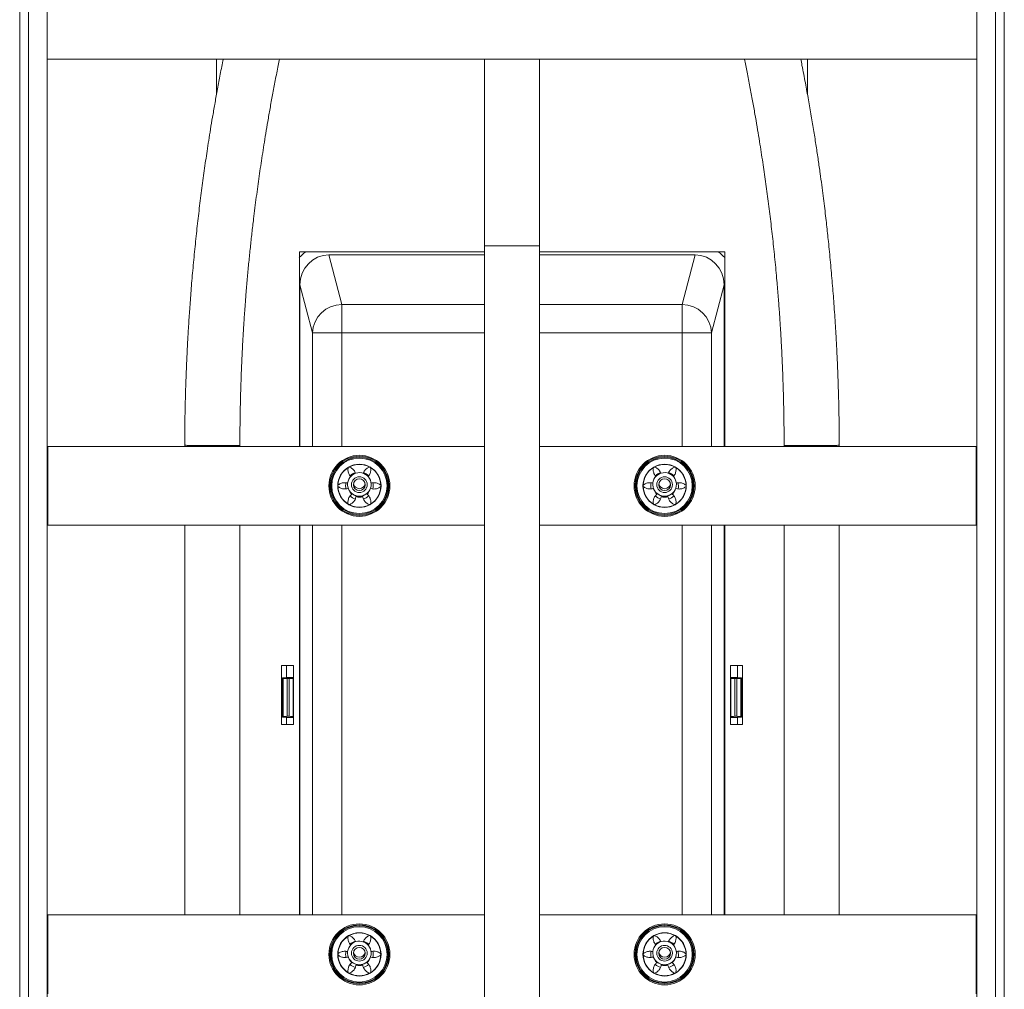
# Model space of a CAD drawing. Units: millimetres. Extents: x -536 to 753, y -925 to 1142.
# Drawn here: x 502 to 752, y -125 to 122 of the extents above; entities that cross this region are included whole.
import ezdxf

# ---------------------------------------------------------------- set-up
doc = ezdxf.new("R2010")
doc.units = ezdxf.units.MM

msp = doc.modelspace()

# ---------------------------------------------------------------- linework, layer by layer
at = {"color": 7, "linetype": 'Continuous', "lineweight": 18}
for p, q in [((504.25, 668.68), (504.25, -508.32)), ((509.05, 668.68), (509.05, -508.32)), ((745.05, 668.68), (745.05, -508.32)), ((749.85, -508.32), (749.85, 668.68)), ((502.05, -504.82), (502.05, 665.18)), ((752.05, 665.18), (752.05, -504.82)), ((509.05, 111.68), (745.05, 111.68)), ((620.05, 111.68), (620.05, 64.21)), ((634.05, 64.21), (634.05, 111.68)), ((620.05, 62.68), (573.05, 62.68)), ((573.05, 62.68), (573.05, 13.28)), ((620.05, 64.21), (620.05, -287.82)), ((634.05, -287.82), (634.05, 64.21)), ((681.05, 62.68), (634.05, 62.68)), ((681.05, 13.28), (681.05, 62.68)), ((580.57, 61.93), (583.86, 49.35)), ((580.57, 61.93), (620.05, 61.93)), ((634.05, 61.93), (673.52, 61.93)), ((670.23, 49.35), (673.52, 61.93)), ((576.37, 42.11), (573.19, 54.31)), ((573.19, 13.28), (573.19, 54.31)), ((680.9, 54.31), (677.72, 42.11)), ((680.9, 54.31), (680.9, 13.28)), ((583.86, 42.11), (583.86, 49.35)), ((670.23, 42.11), (670.23, 49.35)), ((576.37, 42.11), (583.86, 42.11)), ((670.23, 42.11), (677.72, 42.11)), ((509.2, 13.28), (509.05, 13.28)), ((509.2, -6.72), (509.2, 13.28)), ((620.05, 13.28), (509.2, 13.28)), ((557.95, 13.54), (557.95, 13.28)), ((744.9, 13.28), (634.05, 13.28)), ((744.9, -6.72), (744.9, 13.28)), ((745.05, 13.28), (744.9, 13.28)), ((585.45, 7.91), (585.45, 7.9)), ((585.71, 8.05), (585.71, 8.06)), ((590.88, 8.06), (590.88, 8.05)), ((591.14, 7.9), (591.14, 7.91)), ((662.95, 7.91), (662.95, 7.9)), ((663.21, 8.05), (663.21, 8.06)), ((668.38, 8.06), (668.38, 8.05)), ((668.64, 7.9), (668.64, 7.91)), ((582.87, 3.43), (582.86, 3.43)), ((582.86, 3.13), (582.87, 3.12)), ((585.3, 3.96), (585.3, 3.64)), ((591.3, 3.64), (591.3, 3.97)), ((593.73, 3.43), (593.72, 3.43)), ((593.72, 3.12), (593.73, 3.13)), ((660.37, 3.43), (660.36, 3.43)), ((660.36, 3.13), (660.37, 3.12)), ((662.8, 3.96), (662.8, 3.64)), ((668.8, 3.64), (668.8, 3.97)), ((671.23, 3.43), (671.22, 3.43)), ((671.22, 3.12), (671.23, 3.13)), ((586.41, 1.21), (586.35, 1.17)), ((587.44, 0.54), (587.45, 0.61)), ((589.14, 0.61), (589.15, 0.54)), ((590.24, 1.17), (590.18, 1.21)), ((663.91, 1.21), (663.85, 1.17)), ((664.94, 0.54), (664.95, 0.61)), ((666.64, 0.61), (666.65, 0.54)), ((667.74, 1.17), (667.68, 1.21)), ((585.45, -1.35), (585.45, -1.35)), ((585.71, -1.5), (585.71, -1.5)), ((590.88, -1.5), (590.88, -1.5)), ((591.14, -1.35), (591.14, -1.35)), ((662.95, -1.35), (662.95, -1.35)), ((663.21, -1.5), (663.21, -1.5)), ((668.38, -1.5), (668.38, -1.5)), ((668.64, -1.35), (668.64, -1.35)), ((509.2, -6.72), (509.05, -6.72)), ((620.05, -6.72), (509.2, -6.72)), ((543.95, -6.72), (543.95, -105.72)), ((557.95, -105.72), (557.95, -6.72)), ((573.05, -6.72), (573.05, -105.72)), ((573.19, -105.72), (573.19, -6.72)), ((744.9, -6.72), (634.05, -6.72)), ((680.9, -6.72), (680.9, -105.72)), ((681.05, -105.72), (681.05, -6.72)), ((696.15, -6.72), (696.15, -105.72)), ((710.15, -105.72), (710.15, -6.72)), ((745.05, -6.72), (744.9, -6.72)), ((568.55, -42.32), (571.55, -42.32)), ((568.55, -57.32), (568.55, -42.32)), ((569.79, -42.32), (569.79, -45.47)), ((571.55, -42.32), (571.55, -57.32)), ((685.55, -42.32), (682.55, -42.32)), ((682.55, -42.32), (682.55, -57.32)), ((684.3, -42.32), (684.3, -45.47)), ((685.55, -57.32), (685.55, -42.32)), ((568.94, -45.61), (568.79, -45.47)), ((569.79, -45.47), (568.79, -45.47)), ((568.79, -55.47), (568.79, -45.47)), ((568.94, -45.61), (568.94, -55.32)), ((569.79, -45.36), (571.55, -45.36)), ((570.45, -45.68), (569.94, -45.68)), ((569.94, -45.68), (569.94, -55.26)), ((570.45, -45.68), (570.45, -55.26)), ((571.55, -45.52), (571.45, -45.61)), ((571.45, -45.61), (571.45, -55.32)), ((684.3, -45.36), (682.55, -45.36)), ((682.55, -45.52), (682.64, -45.61)), ((682.64, -45.61), (682.64, -55.32)), ((683.64, -45.68), (684.15, -45.68)), ((683.64, -45.68), (683.64, -55.26)), ((684.15, -45.68), (684.15, -55.26)), ((685.3, -45.47), (684.3, -45.47)), ((685.15, -45.61), (685.3, -45.47)), ((685.15, -45.61), (685.15, -55.32)), ((685.3, -55.47), (685.3, -45.47)), ((571.55, -57.32), (568.55, -57.32)), ((568.94, -55.32), (568.79, -55.47)), ((569.79, -55.47), (568.79, -55.47)), ((569.79, -55.47), (569.79, -57.32)), ((569.79, -55.57), (571.55, -55.57)), ((570.45, -55.26), (569.94, -55.26)), ((571.55, -55.42), (571.45, -55.32)), ((682.55, -55.42), (682.64, -55.32)), ((684.3, -55.57), (682.55, -55.57)), ((682.55, -57.32), (685.55, -57.32)), ((683.64, -55.26), (684.15, -55.26)), ((685.3, -55.47), (684.3, -55.47)), ((684.3, -55.47), (684.3, -57.32)), ((685.15, -55.32), (685.3, -55.47)), ((509.2, -105.72), (509.05, -105.72)), ((509.2, -125.72), (509.2, -105.72)), ((620.05, -105.72), (509.2, -105.72)), ((744.9, -105.72), (634.05, -105.72)), ((744.9, -125.72), (744.9, -105.72)), ((745.05, -105.72), (744.9, -105.72)), ((585.45, -111.09), (585.45, -111.1)), ((585.71, -110.95), (585.71, -110.94)), ((590.88, -110.94), (590.88, -110.95)), ((591.14, -111.1), (591.14, -111.09)), ((662.95, -111.09), (662.95, -111.1)), ((663.21, -110.95), (663.21, -110.94)), ((668.38, -110.94), (668.38, -110.95)), ((668.64, -111.1), (668.64, -111.09)), ((582.87, -115.57), (582.86, -115.57)), ((582.86, -115.87), (582.87, -115.88)), ((585.3, -115.04), (585.3, -115.36)), ((591.3, -115.36), (591.3, -115.03)), ((593.73, -115.57), (593.72, -115.57)), ((593.72, -115.88), (593.73, -115.87)), ((660.37, -115.57), (660.36, -115.57)), ((660.36, -115.87), (660.37, -115.88)), ((662.8, -115.04), (662.8, -115.36)), ((668.8, -115.36), (668.8, -115.03)), ((671.23, -115.57), (671.22, -115.57)), ((671.22, -115.88), (671.23, -115.87)), ((586.41, -117.79), (586.35, -117.83)), ((587.44, -118.46), (587.45, -118.39)), ((589.14, -118.39), (589.15, -118.46)), ((590.24, -117.83), (590.18, -117.79)), ((663.91, -117.79), (663.85, -117.83)), ((664.94, -118.46), (664.95, -118.39)), ((666.64, -118.39), (666.65, -118.46)), ((667.74, -117.83), (667.68, -117.79)), ((585.45, -120.35), (585.45, -120.35)), ((585.71, -120.5), (585.71, -120.5)), ((590.88, -120.5), (590.88, -120.5)), ((591.14, -120.35), (591.14, -120.35)), ((662.95, -120.35), (662.95, -120.35)), ((663.21, -120.5), (663.21, -120.5)), ((668.38, -120.5), (668.38, -120.5)), ((668.64, -120.35), (668.64, -120.35))]:
    msp.add_line(p, q, dxfattribs=at)
at = {"color": 8, "linetype": 'Continuous', "lineweight": 18}
for p, q in [((552.05, 111.68), (552.05, 102.83)), ((702.05, 111.68), (702.05, 102.82)), ((627.05, 64.21), (620.05, 64.21)), ((634.05, 64.21), (627.05, 64.21)), ((583.86, 49.35), (620.05, 49.35)), ((634.05, 49.35), (670.23, 49.35)), ((576.37, 13.28), (576.37, 42.11)), ((583.86, 42.11), (583.86, 13.28)), ((620.05, 42.11), (583.86, 42.11)), ((670.23, 42.11), (634.05, 42.11)), ((670.23, 13.28), (670.23, 42.11)), ((677.72, 42.11), (677.72, 13.28)), ((576.37, -105.72), (576.37, -6.72)), ((583.86, -6.72), (583.86, -105.72)), ((670.23, -105.72), (670.23, -6.72)), ((677.72, -6.72), (677.72, -105.72))]:
    msp.add_line(p, q, dxfattribs=at)
at = {"color": 7, "linetype": 'Continuous', "lineweight": 18, "flags": 128}
for points in [[(543.95, 13.57), (543.95, 13.44), (543.95, 13.31), (543.95, 13.28)], [(696.14, 13.54), (696.14, 13.41), (696.14, 13.29), (696.14, 13.28)], [(710.14, 13.28), (710.14, 13.31), (710.14, 13.44), (710.14, 13.57)]]:
    msp.add_lwpolyline(points, dxfattribs=at)
at = {"color": 8, "linetype": 'Continuous', "lineweight": 18, "flags": 128}
for points in [[(550.94, 13.55), (550.26, 13.55), (549.59, 13.55), (548.94, 13.56), (548.3, 13.56), (547.69, 13.56), (547.1, 13.56), (546.56, 13.56), (546.05, 13.56), (545.59, 13.56), (545.18, 13.56), (544.82, 13.56), (544.53, 13.56), (544.29, 13.57), (544.11, 13.57), (544, 13.57), (543.95, 13.57), (543.95, 13.57)], [(557.95, 13.54), (557.94, 13.54), (557.89, 13.54), (557.78, 13.54), (557.6, 13.54), (557.36, 13.54), (557.06, 13.54), (556.7, 13.54), (556.29, 13.54), (555.83, 13.54), (555.32, 13.54), (554.78, 13.54), (554.19, 13.55), (553.58, 13.55), (552.94, 13.55), (552.28, 13.55), (551.61, 13.55), (550.94, 13.55)], [(696.14, 13.54), (696.15, 13.54), (696.2, 13.54), (696.31, 13.54), (696.49, 13.54), (696.73, 13.54), (697.03, 13.54), (697.39, 13.54), (697.8, 13.54), (698.26, 13.54), (698.77, 13.54), (699.31, 13.54), (699.9, 13.55), (700.51, 13.55), (701.15, 13.55), (701.81, 13.55), (702.48, 13.55), (703.15, 13.55)], [(703.15, 13.55), (703.83, 13.55), (704.5, 13.55), (705.15, 13.56), (705.79, 13.56), (706.4, 13.56), (706.99, 13.56), (707.53, 13.56), (708.04, 13.56), (708.5, 13.56), (708.91, 13.56), (709.27, 13.56), (709.56, 13.56), (709.8, 13.57), (709.98, 13.57), (710.09, 13.57), (710.14, 13.57), (710.14, 13.57)]]:
    msp.add_lwpolyline(points, dxfattribs=at)
at = {"color": 7, "linetype": 'Continuous', "lineweight": 18}
for centre, radius in [((588.3, 3.28), 7.75), ((588.3, 3.28), 7.51), ((588.3, 3.28), 7.27), ((588.3, 3.28), 7.03), ((665.8, 3.28), 7.75), ((665.8, 3.28), 7.51), ((665.8, 3.28), 7.27), ((665.8, 3.28), 7.03), ((588.29, 3.57), 2), ((588.29, 3.56), 1.5), ((665.79, 3.57), 2), ((665.79, 3.56), 1.5), ((588.3, -115.72), 7.75), ((588.3, -115.72), 7.51), ((588.3, -115.72), 7.27), ((588.3, -115.72), 7.03), ((665.8, -115.72), 7.75), ((665.8, -115.72), 7.51), ((665.8, -115.72), 7.27), ((665.8, -115.72), 7.03), ((588.29, -115.43), 2), ((588.29, -115.44), 1.5), ((665.79, -115.43), 2), ((665.79, -115.44), 1.5)]:
    msp.add_circle(centre, radius, dxfattribs=at)
for centre, radius, start, end in [((581.79, 53.03), 12, 126.4701, 136.8158), ((672.3, 53.03), 12, 43.1842, 53.5299), ((583.89, 41.83), 7.53, 90.2942, 177.8596), ((670.2, 41.83), 7.53, 2.1404, 89.7058), ((588.3, 3.28), 5.5, 120, 180), ((588.3, 3.28), 5.43, 121.6191, 178.3809), ((588.3, 3.28), 5.5, 60, 120), ((588.3, 3.28), 5.43, 61.6191, 118.3809), ((588.3, 3.28), 5.5, 0, 60), ((588.3, 3.28), 5.43, 1.6191, 58.3809), ((665.8, 3.28), 5.5, 120, 180), ((665.8, 3.28), 5.43, 121.6191, 178.3809), ((665.8, 3.28), 5.5, 60, 120), ((665.8, 3.28), 5.43, 61.6191, 118.3809), ((665.8, 3.28), 5.5, 0, 60), ((665.8, 3.28), 5.43, 1.6191, 58.3809), ((588.29, 3.64), 3, 294.3102, 240.1277), ((588.3, 3.28), 3.5, 107.2169, 132.8995), ((588.3, 3.28), 3.5, 47.2075, 72.9294), ((665.79, 3.64), 3, 294.3101, 240.1278), ((665.8, 3.28), 3.5, 107.2169, 132.8995), ((665.8, 3.28), 3.5, 47.2075, 72.9294), ((588.3, 3.28), 5.5, 180, 240), ((588.3, 3.28), 5.43, 181.6191, 238.3809), ((588.3, 3.28), 3.5, 167.2319, 192.8466), ((588.3, 4.06), 1.5, 189.5212, 350.4788), ((588.3, 3.28), 5.5, 300, 0), ((588.3, 3.28), 5.43, 301.6191, 358.3809), ((588.3, 3.28), 3.5, 347.2073, 12.9391), ((665.8, 3.28), 5.5, 180, 240), ((665.8, 3.28), 5.43, 181.6191, 238.3809), ((665.8, 3.28), 3.5, 167.2319, 192.8466), ((665.8, 4.06), 1.5, 189.5212, 350.4788), ((665.8, 3.28), 5.5, 300, 0), ((665.8, 3.28), 5.43, 301.6191, 358.3809), ((665.8, 3.28), 3.5, 347.2073, 12.9391), ((588.3, 3.28), 2.87, 197.722, 227.3913), ((588.3, 3.28), 2.8, 210.2062, 227.6264), ((588.3, 3.28), 3.5, 227.2487, 252.8643), ((588.3, 3.28), 2.87, 252.6087, 287.3913), ((588.3, 3.28), 2.8, 252.3736, 287.6264), ((588.3, 3.28), 3.5, 287.2201, 312.9292), ((588.3, 3.28), 2.8, 312.3736, 329.7938), ((588.3, 3.28), 2.87, 312.6087, 342.278), ((665.8, 3.28), 2.87, 197.722, 227.3913), ((665.8, 3.28), 2.8, 210.2062, 227.6264), ((665.8, 3.28), 3.5, 227.2487, 252.8643), ((665.8, 3.28), 2.87, 252.6087, 287.3913), ((665.8, 3.28), 2.8, 252.3736, 287.6264), ((665.8, 3.28), 3.5, 287.2201, 312.9292), ((665.8, 3.28), 2.8, 312.3736, 329.7938), ((665.8, 3.28), 2.87, 312.6087, 342.278), ((588.3, 3.28), 5.5, 240, 300), ((588.3, 3.28), 5.43, 241.6191, 298.3809), ((665.8, 3.28), 5.5, 240, 300), ((665.8, 3.28), 5.43, 241.6191, 298.3809), ((588.3, -115.72), 5.5, 120, 180), ((588.3, -115.72), 5.43, 121.6191, 178.3809), ((588.29, -115.36), 3, 294.3099, 240.1275), ((588.3, -115.72), 5.5, 60, 120), ((588.3, -115.72), 5.43, 61.6191, 118.3809), ((588.3, -115.72), 3.5, 107.2169, 132.8995), ((588.3, -115.72), 3.5, 47.2075, 72.9294), ((588.3, -115.72), 5.5, 0, 60), ((588.3, -115.72), 5.43, 1.6191, 58.3809), ((665.8, -115.72), 5.5, 120, 180), ((665.8, -115.72), 5.43, 121.6191, 178.3809), ((665.79, -115.36), 3, 294.3099, 240.1275), ((665.8, -115.72), 5.5, 60, 120), ((665.8, -115.72), 5.43, 61.6191, 118.3809), ((665.8, -115.72), 3.5, 107.2169, 132.8995), ((665.8, -115.72), 3.5, 47.2075, 72.9294), ((665.8, -115.72), 5.5, 0, 60), ((665.8, -115.72), 5.43, 1.6191, 58.3809), ((588.3, -115.72), 3.5, 167.2319, 192.8466), ((588.3, -115.72), 3.5, 347.2073, 12.9391), ((665.8, -115.72), 3.5, 167.2319, 192.8466), ((665.8, -115.72), 3.5, 347.2073, 12.9391), ((588.3, -115.72), 5.5, 180, 240), ((588.3, -115.72), 5.43, 181.6191, 238.3809), ((588.3, -115.72), 2.87, 197.722, 227.3913), ((588.3, -115.72), 2.8, 210.2062, 227.6264), ((588.3, -114.94), 1.5, 189.5214, 350.4786), ((588.3, -115.72), 2.8, 312.3736, 329.7938), ((588.3, -115.72), 2.87, 312.6087, 342.278), ((588.3, -115.72), 5.5, 300, 0), ((588.3, -115.72), 5.43, 301.6191, 358.3809), ((665.8, -115.72), 5.5, 180, 240), ((665.8, -115.72), 5.43, 181.6191, 238.3809), ((665.8, -115.72), 2.87, 197.722, 227.3913), ((665.8, -115.72), 2.8, 210.2062, 227.6264), ((665.8, -114.94), 1.5, 189.5214, 350.4786), ((665.8, -115.72), 2.8, 312.3736, 329.7938), ((665.8, -115.72), 2.87, 312.6087, 342.278), ((665.8, -115.72), 5.5, 300, 0), ((665.8, -115.72), 5.43, 301.6191, 358.3809), ((588.3, -115.72), 3.5, 227.2487, 252.8643), ((588.3, -115.72), 2.87, 252.6087, 287.3913), ((588.3, -115.72), 2.8, 252.3736, 287.6264), ((588.3, -115.72), 3.5, 287.2201, 312.9292), ((665.8, -115.72), 3.5, 227.2487, 252.8643), ((665.8, -115.72), 2.87, 252.6087, 287.3913), ((665.8, -115.72), 2.8, 252.3736, 287.6264), ((665.8, -115.72), 3.5, 287.2201, 312.9292), ((588.3, -115.72), 5.5, 240, 300), ((588.3, -115.72), 5.43, 241.6191, 298.3809), ((665.8, -115.72), 5.5, 240, 300), ((665.8, -115.72), 5.43, 241.6191, 298.3809)]:
    msp.add_arc(centre, radius, start, end, dxfattribs=at)
for centre, major_axis, ratio, start_param, end_param in [((580.71, 54.17), (-1.97, 7.53), 0.96373, 6.036791, 7.589532), ((673.38, 54.17), (1.97, 7.53), 0.96373, 4.976839, 6.52958), ((569.94, -45.61), (1, 0), 0.069927, 3.211406, 4.712389), ((570.45, -45.61), (1, 0), 0.069927, 4.712389, 6.213372), ((683.64, -45.61), (1, 0), 0.069927, 3.211406, 4.712389), ((684.15, -45.61), (1, 0), 0.069927, 4.712389, 6.213372), ((569.94, -55.33), (1, 0), 0.069927, 1.570796, 3.071779), ((570.45, -55.33), (1, 0), 0.069927, 0.069813, 1.570796), ((683.64, -55.33), (1, 0), 0.069927, 1.570796, 3.071779), ((684.15, -55.33), (1, 0), 0.069927, 0.069813, 1.570796)]:
    msp.add_ellipse(centre, major_axis=major_axis, ratio=ratio, start_param=start_param, end_param=end_param, dxfattribs=at)
for points, knots in [([(553.73, 111.68), (553.7, 111.52), (553.4, 110.07), (552.89, 107.39), (552.2, 103.71), (551.58, 100.24), (551.01, 96.97), (550.5, 93.9), (550.05, 91.04), (549.64, 88.37), (549.26, 85.82), (548.78, 82.48), (548.21, 78.25), (547.57, 73.14), (546.98, 67.95), (546.43, 62.68), (546.01, 58.26), (545.71, 54.75), (545.51, 52.25), (545.33, 49.87), (545.17, 47.63), (545.03, 45.44), (544.89, 43.33), (544.77, 41.29), (544.67, 39.44), (544.58, 37.77), (544.53, 36.59), (544.49, 35.85), (544.48, 35.49), (544.46, 35.09), (544.43, 34.57), (544.4, 33.85), (544.37, 32.95), (544.32, 31.85), (544.27, 30.49), (544.21, 28.85), (544.15, 26.89), (544.09, 24.7), (544.04, 22.26), (543.99, 19.57), (543.96, 16.65), (543.95, 14.62), (543.95, 13.57)], [0, 0, 0, 0, 0.004969, 0.045442, 0.083682, 0.119713, 0.153555, 0.185222, 0.214728, 0.242079, 0.267662, 0.29334, 0.344797, 0.397638, 0.449934, 0.503536, 0.558404, 0.584689, 0.610233, 0.634341, 0.657012, 0.678244, 0.700623, 0.721145, 0.73981, 0.756649, 0.771689, 0.775695, 0.779107, 0.782537, 0.787787, 0.794972, 0.804089, 0.815134, 0.828104, 0.845274, 0.864937, 0.887079, 0.911681, 0.938721, 0.968172, 1, 1, 1, 1]), ([(557.95, 13.54), (557.95, 14.56), (557.96, 16.54), (557.99, 19.4), (558.03, 22.06), (558.08, 24.52), (558.14, 26.79), (558.2, 28.85), (558.27, 30.73), (558.33, 32.42), (558.39, 33.92), (558.45, 35.23), (558.5, 36.35), (558.55, 37.37), (558.6, 38.27), (558.64, 39.06), (558.67, 39.7), (558.7, 40.27), (558.74, 40.94), (558.79, 41.78), (558.85, 42.8), (558.93, 44.12), (559.04, 45.77), (559.18, 47.79), (559.35, 50.05), (559.58, 52.93), (559.87, 56.31), (560.22, 60.1), (560.6, 63.82), (561, 67.47), (561.39, 70.8), (561.77, 73.84), (562.12, 76.58), (562.49, 79.27), (562.86, 81.92), (563.24, 84.55), (563.64, 87.2), (564.07, 89.94), (564.53, 92.83), (565.05, 95.91), (565.62, 99.19), (566.25, 102.65), (566.94, 106.3), (567.53, 109.33), (567.9, 111.14), (568.01, 111.68)], [0, 0, 0, 0, 0.030888, 0.059677, 0.086415, 0.111142, 0.133892, 0.154695, 0.173573, 0.190548, 0.205635, 0.218847, 0.230194, 0.239686, 0.249515, 0.257449, 0.263497, 0.268856, 0.274856, 0.283803, 0.294144, 0.305877, 0.323768, 0.344146, 0.367009, 0.392357, 0.431351, 0.469828, 0.5076, 0.544696, 0.581143, 0.609555, 0.637556, 0.665131, 0.692268, 0.718952, 0.746078, 0.773772, 0.803562, 0.835428, 0.869345, 0.905279, 0.943186, 0.983023, 1, 1, 1, 1]), ([(686.08, 111.68), (686.3, 110.58), (686.78, 108.23), (687.46, 104.69), (688.12, 101.12), (688.72, 97.74), (689.27, 94.55), (689.77, 91.54), (690.21, 88.74), (690.61, 86.12), (690.99, 83.62), (691.46, 80.33), (692.03, 76.14), (692.67, 71.09), (693.26, 65.95), (693.81, 60.72), (694.21, 56.47), (694.48, 53.28), (694.65, 51.23), (694.8, 49.32), (694.92, 47.56), (695.04, 45.96), (695.13, 44.53), (695.21, 43.27), (695.28, 42.17), (695.33, 41.22), (695.38, 40.47), (695.41, 39.9), (695.43, 39.41), (695.46, 38.84), (695.5, 38.14), (695.54, 37.32), (695.59, 36.35), (695.64, 35.23), (695.7, 33.92), (695.76, 32.42), (695.82, 30.73), (695.89, 28.85), (695.95, 26.79), (696.01, 24.52), (696.06, 22.06), (696.1, 19.4), (696.13, 16.54), (696.14, 14.56), (696.14, 13.54)], [0, 0, 0, 0, 0.034538, 0.073538, 0.110593, 0.145654, 0.178683, 0.209649, 0.238529, 0.265307, 0.290411, 0.315711, 0.366556, 0.418852, 0.470582, 0.523633, 0.578083, 0.599861, 0.620753, 0.640077, 0.657837, 0.674032, 0.68866, 0.701159, 0.712227, 0.721859, 0.730133, 0.734747, 0.739256, 0.744956, 0.751973, 0.760312, 0.769804, 0.781151, 0.794363, 0.80945, 0.826425, 0.845304, 0.866106, 0.888857, 0.913584, 0.940322, 0.969112, 1, 1, 1, 1]), ([(710.14, 13.57), (710.14, 14.48), (710.13, 16.24), (710.11, 18.79), (710.07, 21.16), (710.03, 23.35), (709.98, 25.34), (709.93, 27.15), (709.88, 28.71), (709.84, 30.04), (709.79, 31.16), (709.76, 32.12), (709.72, 32.97), (709.69, 33.69), (709.67, 34.28), (709.65, 34.78), (709.63, 35.22), (709.61, 35.67), (709.58, 36.13), (709.56, 36.65), (709.51, 37.67), (709.43, 39.21), (709.31, 41.45), (709.16, 43.97), (708.98, 46.73), (708.73, 50.33), (708.38, 54.76), (707.92, 60.03), (707.5, 64.26), (707.16, 67.45), (706.92, 69.61), (706.66, 71.92), (706.37, 74.38), (706.04, 76.99), (705.68, 79.75), (705.27, 82.77), (704.8, 86.05), (704.27, 89.61), (703.68, 93.35), (703.03, 97.28), (702.31, 101.38), (701.53, 105.67), (700.87, 109.12), (700.46, 111.14), (700.36, 111.68)], [0, 0, 0, 0, 0.0275369, 0.0532487, 0.0771129, 0.0991106, 0.1192257, 0.1374449, 0.1537569, 0.1664583, 0.1776876, 0.1874405, 0.1957138, 0.2033458, 0.2090458, 0.2137659, 0.2182756, 0.2225832, 0.227182, 0.232361, 0.2381207, 0.258064, 0.2792305, 0.3060079, 0.3342527, 0.3629888, 0.4152609, 0.4687264, 0.5233399, 0.5441704, 0.5660556, 0.5895412, 0.6146186, 0.6412832, 0.6695346, 0.6993741, 0.734036, 0.7706316, 0.8091727, 0.8496753, 0.8921609, 0.9366563, 0.9831947, 1, 1, 1, 1]), ([(585.45, 7.9), (585.43, 7.76), (585.38, 7.46), (585.41, 7.02), (585.51, 6.59), (585.68, 6.18), (585.87, 5.88), (586.01, 5.73), (586.06, 5.68)], [0, 0, 0, 0, 0.1837098, 0.3674389, 0.5512083, 0.7349913, 0.9216187, 1, 1, 1, 1]), ([(585.55, 8.04), (585.54, 8.04), (585.51, 8.02), (585.47, 7.98), (585.46, 7.93), (585.45, 7.91), (585.45, 7.91)], [0, 0, 0, 0, 0.153433, 0.5527802, 0.9504185, 1, 1, 1, 1]), ([(585.71, 8.06), (585.69, 8.06), (585.65, 8.07), (585.59, 8.06), (585.56, 8.05), (585.55, 8.04)], [0, 0, 0, 0, 0.378501, 0.757324, 1, 1, 1, 1]), ([(587.3, 6.52), (587.25, 6.64), (587.15, 6.89), (586.91, 7.24), (586.59, 7.57), (586.23, 7.83), (585.92, 7.98), (585.75, 8.04), (585.71, 8.05)], [0, 0, 0, 0, 0.164895, 0.363093, 0.561275, 0.757487, 0.953678, 1, 1, 1, 1]), ([(590.88, 8.05), (590.74, 8), (590.46, 7.89), (590.09, 7.65), (589.77, 7.35), (589.51, 6.99), (589.35, 6.71), (589.3, 6.55), (589.29, 6.52)], [0, 0, 0, 0, 0.192407, 0.384833, 0.577302, 0.769785, 0.965247, 1, 1, 1, 1]), ([(590.54, 5.68), (590.55, 5.68), (590.66, 5.8), (590.83, 6.06), (591.04, 6.46), (591.16, 6.9), (591.21, 7.35), (591.18, 7.68), (591.15, 7.87), (591.14, 7.9)], [0, 0, 0, 0, 0.013421, 0.20255, 0.391812, 0.581057, 0.768423, 0.955768, 1, 1, 1, 1]), ([(591.05, 8.04), (591.04, 8.04), (591.01, 8.06), (590.96, 8.07), (590.91, 8.07), (590.89, 8.06), (590.88, 8.06)], [0, 0, 0, 0, 0.153475, 0.552812, 0.950467, 1, 1, 1, 1]), ([(591.14, 7.91), (591.13, 7.93), (591.12, 7.97), (591.09, 8.01), (591.06, 8.03), (591.05, 8.04)], [0, 0, 0, 0, 0.3785167, 0.7573681, 1, 1, 1, 1]), ([(662.95, 7.9), (662.93, 7.76), (662.88, 7.46), (662.91, 7.02), (663.01, 6.59), (663.18, 6.18), (663.37, 5.88), (663.51, 5.73), (663.56, 5.68)], [0, 0, 0, 0, 0.1837098, 0.3674389, 0.5512083, 0.7349913, 0.9216187, 1, 1, 1, 1]), ([(663.05, 8.04), (663.04, 8.04), (663.01, 8.02), (662.97, 7.98), (662.96, 7.93), (662.95, 7.91), (662.95, 7.91)], [0, 0, 0, 0, 0.153435, 0.552773, 0.950418, 1, 1, 1, 1]), ([(663.21, 8.06), (663.19, 8.06), (663.15, 8.07), (663.09, 8.06), (663.06, 8.05), (663.05, 8.04)], [0, 0, 0, 0, 0.378493, 0.757329, 1, 1, 1, 1]), ([(664.8, 6.52), (664.75, 6.64), (664.65, 6.89), (664.41, 7.24), (664.09, 7.57), (663.73, 7.83), (663.42, 7.98), (663.25, 8.04), (663.21, 8.05)], [0, 0, 0, 0, 0.164895, 0.363093, 0.561275, 0.757487, 0.953678, 1, 1, 1, 1]), ([(668.38, 8.05), (668.24, 8), (667.96, 7.89), (667.59, 7.65), (667.27, 7.35), (667.01, 6.99), (666.85, 6.71), (666.8, 6.55), (666.79, 6.52)], [0, 0, 0, 0, 0.192407, 0.384833, 0.577302, 0.769785, 0.965247, 1, 1, 1, 1]), ([(668.04, 5.68), (668.05, 5.68), (668.16, 5.8), (668.33, 6.06), (668.54, 6.46), (668.66, 6.9), (668.71, 7.35), (668.68, 7.68), (668.65, 7.87), (668.64, 7.9)], [0, 0, 0, 0, 0.013421, 0.20255, 0.391812, 0.581057, 0.768423, 0.955768, 1, 1, 1, 1]), ([(668.55, 8.04), (668.54, 8.04), (668.51, 8.06), (668.46, 8.07), (668.41, 8.07), (668.39, 8.06), (668.38, 8.06)], [0, 0, 0, 0, 0.153458, 0.552825, 0.950466, 1, 1, 1, 1]), ([(668.64, 7.91), (668.63, 7.93), (668.62, 7.97), (668.59, 8.01), (668.56, 8.03), (668.55, 8.04)], [0, 0, 0, 0, 0.37852, 0.757353, 1, 1, 1, 1]), ([(582.86, 3.43), (582.85, 3.41), (582.82, 3.38), (582.8, 3.33), (582.8, 3.29), (582.8, 3.28)], [0, 0, 0, 0, 0.378127, 0.756923, 1, 1, 1, 1]), ([(582.8, 3.28), (582.8, 3.27), (582.8, 3.24), (582.81, 3.19), (582.84, 3.15), (582.86, 3.13), (582.86, 3.13)], [0, 0, 0, 0, 0.153021, 0.552362, 0.950005, 1, 1, 1, 1]), ([(585.3, 3.96), (585.22, 3.99), (585, 4.06), (584.62, 4.09), (584.17, 4.06), (583.73, 3.95), (583.32, 3.76), (583.03, 3.58), (582.89, 3.45), (582.87, 3.43)], [0, 0, 0, 0, 0.093224, 0.267054, 0.441007, 0.614944, 0.787154, 0.959345, 1, 1, 1, 1]), ([(582.87, 3.12), (582.98, 3.03), (583.21, 2.85), (583.61, 2.65), (584.03, 2.52), (584.47, 2.47), (584.91, 2.49), (585.26, 2.56), (585.44, 2.63), (585.49, 2.65)], [0, 0, 0, 0, 0.1562461, 0.3125103, 0.4688066, 0.6251157, 0.7838434, 0.9425766, 1, 1, 1, 1]), ([(591.1, 2.65), (591.24, 2.6), (591.52, 2.51), (591.97, 2.46), (592.42, 2.5), (592.86, 2.6), (593.27, 2.79), (593.56, 2.98), (593.7, 3.1), (593.72, 3.12)], [0, 0, 0, 0, 0.160866, 0.321728, 0.482705, 0.643668, 0.803032, 0.962378, 1, 1, 1, 1]), ([(593.72, 3.43), (593.61, 3.52), (593.38, 3.71), (592.98, 3.9), (592.56, 4.03), (592.12, 4.09), (591.69, 4.07), (591.42, 4), (591.3, 3.97)], [0, 0, 0, 0, 0.168976, 0.337968, 0.506998, 0.676041, 0.8477, 1, 1, 1, 1]), ([(593.8, 3.28), (593.79, 3.29), (593.79, 3.32), (593.78, 3.37), (593.75, 3.41), (593.73, 3.42), (593.73, 3.43)], [0, 0, 0, 0, 0.153019, 0.552369, 0.95002, 1, 1, 1, 1]), ([(593.73, 3.13), (593.74, 3.14), (593.77, 3.17), (593.79, 3.23), (593.79, 3.26), (593.8, 3.28)], [0, 0, 0, 0, 0.378127, 0.756923, 1, 1, 1, 1]), ([(660.36, 3.43), (660.35, 3.41), (660.32, 3.38), (660.3, 3.33), (660.3, 3.29), (660.3, 3.28)], [0, 0, 0, 0, 0.378127, 0.756923, 1, 1, 1, 1]), ([(660.3, 3.28), (660.3, 3.27), (660.3, 3.24), (660.31, 3.19), (660.34, 3.15), (660.36, 3.13), (660.36, 3.13)], [0, 0, 0, 0, 0.15302, 0.552352, 0.950005, 1, 1, 1, 1]), ([(662.8, 3.96), (662.72, 3.99), (662.5, 4.06), (662.12, 4.09), (661.67, 4.06), (661.23, 3.95), (660.82, 3.76), (660.53, 3.58), (660.39, 3.45), (660.37, 3.43)], [0, 0, 0, 0, 0.093225, 0.267054, 0.441007, 0.614944, 0.787154, 0.959345, 1, 1, 1, 1]), ([(660.37, 3.12), (660.48, 3.03), (660.71, 2.85), (661.11, 2.65), (661.53, 2.52), (661.97, 2.47), (662.41, 2.49), (662.76, 2.56), (662.94, 2.63), (662.99, 2.65)], [0, 0, 0, 0, 0.156246, 0.312509, 0.468807, 0.625116, 0.783843, 0.942575, 1, 1, 1, 1]), ([(668.6, 2.65), (668.74, 2.6), (669.02, 2.51), (669.47, 2.46), (669.92, 2.5), (670.36, 2.6), (670.77, 2.79), (671.06, 2.98), (671.2, 3.1), (671.22, 3.12)], [0, 0, 0, 0, 0.160864, 0.321728, 0.482705, 0.643668, 0.803032, 0.962378, 1, 1, 1, 1]), ([(671.22, 3.43), (671.11, 3.52), (670.88, 3.71), (670.48, 3.9), (670.06, 4.03), (669.62, 4.09), (669.19, 4.07), (668.92, 4), (668.8, 3.97)], [0, 0, 0, 0, 0.168976, 0.337969, 0.506998, 0.676041, 0.8477, 1, 1, 1, 1]), ([(671.3, 3.28), (671.29, 3.29), (671.29, 3.32), (671.28, 3.37), (671.25, 3.41), (671.23, 3.42), (671.23, 3.43)], [0, 0, 0, 0, 0.15302, 0.55238, 0.95002, 1, 1, 1, 1]), ([(671.23, 3.13), (671.24, 3.14), (671.27, 3.17), (671.29, 3.23), (671.29, 3.26), (671.3, 3.28)], [0, 0, 0, 0, 0.378127, 0.756923, 1, 1, 1, 1]), ([(586.35, 1.17), (586.24, 1.07), (586.02, 0.87), (585.75, 0.5), (585.55, 0.09), (585.43, -0.34), (585.38, -0.79), (585.41, -1.13), (585.44, -1.31), (585.45, -1.35)], [0, 0, 0, 0, 0.160864, 0.321727, 0.482704, 0.643667, 0.803031, 0.962377, 1, 1, 1, 1]), ([(585.71, -1.5), (585.85, -1.45), (586.13, -1.34), (586.5, -1.09), (586.82, -0.79), (587.09, -0.44), (587.29, -0.05), (587.39, 0.29), (587.43, 0.49), (587.44, 0.54)], [0, 0, 0, 0, 0.156247, 0.312509, 0.468807, 0.625115, 0.783843, 0.942576, 1, 1, 1, 1]), ([(586.8, 1.04), (586.8, 1.04), (586.92, 0.96), (587.18, 0.85), (587.57, 0.72), (587.95, 0.65), (588.19, 0.65), (588.3, 0.64)], [0, 0, 0, 0, 0.000406, 0.266199, 0.532026, 0.797882, 1, 1, 1, 1]), ([(588.3, 0.64), (588.38, 0.64), (588.61, 0.65), (588.97, 0.71), (589.3, 0.8), (589.47, 0.89), (589.53, 0.91)], [0, 0, 0, 0, 0.209472, 0.536046, 0.862778, 1, 1, 1, 1]), ([(589.15, 0.54), (589.18, 0.39), (589.24, 0.1), (589.43, -0.31), (589.68, -0.69), (590, -1.01), (590.36, -1.28), (590.67, -1.43), (590.84, -1.49), (590.88, -1.5)], [0, 0, 0, 0, 0.1608652, 0.3217288, 0.4827041, 0.6436682, 0.8030316, 0.9623776, 1, 1, 1, 1]), ([(591.14, -1.35), (591.16, -1.2), (591.21, -0.91), (591.18, -0.47), (591.08, -0.04), (590.91, 0.37), (590.67, 0.74), (590.43, 1), (590.28, 1.13), (590.24, 1.17)], [0, 0, 0, 0, 0.1562466, 0.3125109, 0.4688069, 0.6251157, 0.7838448, 0.9425763, 1, 1, 1, 1]), ([(663.85, 1.17), (663.74, 1.07), (663.52, 0.87), (663.25, 0.5), (663.05, 0.09), (662.93, -0.34), (662.88, -0.79), (662.91, -1.13), (662.94, -1.31), (662.95, -1.35)], [0, 0, 0, 0, 0.160864, 0.321727, 0.482704, 0.643667, 0.803031, 0.962377, 1, 1, 1, 1]), ([(663.21, -1.5), (663.35, -1.45), (663.63, -1.34), (664, -1.09), (664.32, -0.79), (664.59, -0.44), (664.79, -0.05), (664.89, 0.29), (664.93, 0.49), (664.94, 0.54)], [0, 0, 0, 0, 0.156247, 0.312509, 0.468807, 0.625116, 0.783843, 0.942576, 1, 1, 1, 1]), ([(664.3, 1.04), (664.3, 1.04), (664.42, 0.96), (664.68, 0.85), (665.07, 0.72), (665.45, 0.65), (665.69, 0.65), (665.8, 0.64)], [0, 0, 0, 0, 0.000406, 0.266199, 0.532027, 0.797882, 1, 1, 1, 1]), ([(665.8, 0.64), (665.88, 0.64), (666.11, 0.65), (666.47, 0.71), (666.8, 0.8), (666.97, 0.89), (667.03, 0.91)], [0, 0, 0, 0, 0.209472, 0.536046, 0.862778, 1, 1, 1, 1]), ([(666.65, 0.54), (666.68, 0.39), (666.74, 0.1), (666.93, -0.31), (667.18, -0.69), (667.5, -1.01), (667.86, -1.28), (668.17, -1.43), (668.34, -1.49), (668.38, -1.5)], [0, 0, 0, 0, 0.160865, 0.321729, 0.482704, 0.643668, 0.803032, 0.962378, 1, 1, 1, 1]), ([(668.64, -1.35), (668.66, -1.2), (668.71, -0.91), (668.68, -0.47), (668.58, -0.04), (668.41, 0.37), (668.17, 0.74), (667.93, 1), (667.78, 1.13), (667.74, 1.17)], [0, 0, 0, 0, 0.1562466, 0.3125109, 0.4688069, 0.6251157, 0.7838448, 0.9425763, 1, 1, 1, 1]), ([(585.45, -1.35), (585.46, -1.37), (585.47, -1.41), (585.5, -1.46), (585.53, -1.48), (585.55, -1.49)], [0, 0, 0, 0, 0.378538, 0.757368, 1, 1, 1, 1]), ([(585.55, -1.49), (585.55, -1.49), (585.58, -1.5), (585.63, -1.52), (585.68, -1.51), (585.7, -1.5), (585.71, -1.5)], [0, 0, 0, 0, 0.153465, 0.552826, 0.95046, 1, 1, 1, 1]), ([(590.88, -1.5), (590.9, -1.51), (590.94, -1.52), (591, -1.51), (591.03, -1.49), (591.05, -1.49)], [0, 0, 0, 0, 0.378492, 0.757325, 1, 1, 1, 1]), ([(591.05, -1.49), (591.05, -1.48), (591.08, -1.46), (591.12, -1.42), (591.13, -1.38), (591.14, -1.36), (591.14, -1.35)], [0, 0, 0, 0, 0.153422, 0.552775, 0.950418, 1, 1, 1, 1]), ([(662.95, -1.35), (662.96, -1.37), (662.97, -1.41), (663, -1.46), (663.03, -1.48), (663.05, -1.49)], [0, 0, 0, 0, 0.378534, 0.757383, 1, 1, 1, 1]), ([(663.05, -1.49), (663.05, -1.49), (663.08, -1.5), (663.13, -1.52), (663.18, -1.51), (663.2, -1.5), (663.21, -1.5)], [0, 0, 0, 0, 0.153482, 0.552813, 0.950461, 1, 1, 1, 1]), ([(668.38, -1.5), (668.4, -1.51), (668.44, -1.52), (668.5, -1.51), (668.53, -1.49), (668.55, -1.49)], [0, 0, 0, 0, 0.3785, 0.757319, 1, 1, 1, 1]), ([(668.55, -1.49), (668.55, -1.48), (668.58, -1.46), (668.62, -1.42), (668.63, -1.38), (668.64, -1.36), (668.64, -1.35)], [0, 0, 0, 0, 0.15342, 0.552782, 0.950419, 1, 1, 1, 1]), ([(585.45, -111.1), (585.43, -111.24), (585.38, -111.54), (585.41, -111.98), (585.51, -112.41), (585.68, -112.82), (585.87, -113.12), (586.01, -113.27), (586.06, -113.32)], [0, 0, 0, 0, 0.183713, 0.36744, 0.551213, 0.734994, 0.921622, 1, 1, 1, 1]), ([(585.55, -110.96), (585.54, -110.96), (585.51, -110.98), (585.47, -111.02), (585.46, -111.07), (585.45, -111.09), (585.45, -111.09)], [0, 0, 0, 0, 0.1534, 0.552772, 0.95046, 1, 1, 1, 1]), ([(585.71, -110.94), (585.69, -110.94), (585.65, -110.93), (585.59, -110.94), (585.56, -110.95), (585.55, -110.96)], [0, 0, 0, 0, 0.378498, 0.757307, 1, 1, 1, 1]), ([(587.3, -112.48), (587.25, -112.36), (587.15, -112.11), (586.91, -111.76), (586.59, -111.43), (586.23, -111.17), (585.92, -111.02), (585.75, -110.96), (585.71, -110.95)], [0, 0, 0, 0, 0.164895, 0.363093, 0.561274, 0.757489, 0.953678, 1, 1, 1, 1]), ([(590.88, -110.95), (590.74, -111), (590.46, -111.11), (590.09, -111.35), (589.77, -111.65), (589.51, -112.01), (589.35, -112.29), (589.3, -112.45), (589.29, -112.48)], [0, 0, 0, 0, 0.192406, 0.384832, 0.577303, 0.769785, 0.965244, 1, 1, 1, 1]), ([(590.54, -113.32), (590.55, -113.32), (590.66, -113.2), (590.83, -112.94), (591.04, -112.54), (591.16, -112.1), (591.21, -111.65), (591.18, -111.32), (591.15, -111.13), (591.14, -111.1)], [0, 0, 0, 0, 0.013419, 0.20255, 0.391808, 0.581056, 0.768421, 0.955766, 1, 1, 1, 1]), ([(591.05, -110.96), (591.04, -110.96), (591.01, -110.94), (590.96, -110.93), (590.91, -110.93), (590.89, -110.94), (590.88, -110.94)], [0, 0, 0, 0, 0.153497, 0.552814, 0.95045, 1, 1, 1, 1]), ([(591.14, -111.09), (591.13, -111.07), (591.12, -111.03), (591.09, -110.99), (591.06, -110.97), (591.05, -110.96)], [0, 0, 0, 0, 0.378547, 0.757375, 1, 1, 1, 1]), ([(662.95, -111.1), (662.93, -111.24), (662.88, -111.54), (662.91, -111.98), (663.01, -112.41), (663.18, -112.82), (663.37, -113.12), (663.51, -113.27), (663.56, -113.32)], [0, 0, 0, 0, 0.183713, 0.36744, 0.551213, 0.734994, 0.921622, 1, 1, 1, 1]), ([(663.05, -110.96), (663.04, -110.96), (663.01, -110.98), (662.97, -111.02), (662.96, -111.07), (662.95, -111.09), (662.95, -111.09)], [0, 0, 0, 0, 0.1534019, 0.5527654, 0.9504591, 1, 1, 1, 1]), ([(663.21, -110.94), (663.19, -110.94), (663.15, -110.93), (663.09, -110.94), (663.06, -110.95), (663.05, -110.96)], [0, 0, 0, 0, 0.37849, 0.757313, 1, 1, 1, 1]), ([(664.8, -112.48), (664.75, -112.36), (664.65, -112.11), (664.41, -111.76), (664.09, -111.43), (663.73, -111.17), (663.42, -111.02), (663.25, -110.96), (663.21, -110.95)], [0, 0, 0, 0, 0.164895, 0.363093, 0.561274, 0.757489, 0.953678, 1, 1, 1, 1]), ([(668.38, -110.95), (668.24, -111), (667.96, -111.11), (667.59, -111.35), (667.27, -111.65), (667.01, -112.01), (666.85, -112.29), (666.8, -112.45), (666.79, -112.48)], [0, 0, 0, 0, 0.192406, 0.384832, 0.577303, 0.769785, 0.965244, 1, 1, 1, 1]), ([(668.04, -113.32), (668.05, -113.32), (668.16, -113.2), (668.33, -112.94), (668.54, -112.54), (668.66, -112.1), (668.71, -111.65), (668.68, -111.32), (668.65, -111.13), (668.64, -111.1)], [0, 0, 0, 0, 0.013419, 0.20255, 0.391808, 0.581056, 0.768421, 0.955766, 1, 1, 1, 1]), ([(668.55, -110.96), (668.54, -110.96), (668.51, -110.94), (668.46, -110.93), (668.41, -110.93), (668.39, -110.94), (668.38, -110.94)], [0, 0, 0, 0, 0.15348, 0.552827, 0.950449, 1, 1, 1, 1]), ([(668.64, -111.09), (668.63, -111.07), (668.62, -111.03), (668.59, -110.99), (668.56, -110.97), (668.55, -110.96)], [0, 0, 0, 0, 0.378551, 0.757359, 1, 1, 1, 1]), ([(585.3, -115.04), (585.22, -115.01), (585, -114.94), (584.62, -114.91), (584.17, -114.94), (583.73, -115.05), (583.32, -115.24), (583.03, -115.42), (582.89, -115.55), (582.87, -115.57)], [0, 0, 0, 0, 0.093223, 0.267054, 0.441007, 0.614944, 0.787155, 0.959345, 1, 1, 1, 1]), ([(593.72, -115.57), (593.61, -115.48), (593.38, -115.29), (592.98, -115.1), (592.56, -114.97), (592.12, -114.91), (591.69, -114.93), (591.42, -115), (591.3, -115.03)], [0, 0, 0, 0, 0.168975, 0.337967, 0.506998, 0.676041, 0.8477, 1, 1, 1, 1]), ([(662.8, -115.04), (662.72, -115.01), (662.5, -114.94), (662.12, -114.91), (661.67, -114.94), (661.23, -115.05), (660.82, -115.24), (660.53, -115.42), (660.39, -115.55), (660.37, -115.57)], [0, 0, 0, 0, 0.093224, 0.267054, 0.441007, 0.614944, 0.787155, 0.959345, 1, 1, 1, 1]), ([(671.22, -115.57), (671.11, -115.48), (670.88, -115.29), (670.48, -115.1), (670.06, -114.97), (669.62, -114.91), (669.19, -114.93), (668.92, -115), (668.8, -115.03)], [0, 0, 0, 0, 0.168975, 0.337968, 0.506998, 0.676041, 0.8477, 1, 1, 1, 1]), ([(582.86, -115.57), (582.85, -115.59), (582.82, -115.62), (582.8, -115.67), (582.8, -115.71), (582.8, -115.72)], [0, 0, 0, 0, 0.3781278, 0.7568675, 1, 1, 1, 1]), ([(582.8, -115.72), (582.8, -115.73), (582.8, -115.76), (582.81, -115.81), (582.84, -115.85), (582.86, -115.87), (582.86, -115.87)], [0, 0, 0, 0, 0.153005, 0.552341, 0.950017, 1, 1, 1, 1]), ([(582.87, -115.88), (582.98, -115.97), (583.21, -116.15), (583.61, -116.35), (584.03, -116.48), (584.47, -116.53), (584.91, -116.51), (585.26, -116.44), (585.44, -116.37), (585.49, -116.35)], [0, 0, 0, 0, 0.156246, 0.312509, 0.468807, 0.625115, 0.783843, 0.942576, 1, 1, 1, 1]), ([(591.1, -116.35), (591.24, -116.4), (591.52, -116.49), (591.97, -116.54), (592.42, -116.5), (592.86, -116.4), (593.27, -116.21), (593.56, -116.02), (593.7, -115.9), (593.72, -115.88)], [0, 0, 0, 0, 0.160865, 0.321728, 0.482705, 0.643667, 0.803032, 0.962378, 1, 1, 1, 1]), ([(593.8, -115.72), (593.79, -115.71), (593.79, -115.68), (593.78, -115.63), (593.75, -115.59), (593.73, -115.58), (593.73, -115.57)], [0, 0, 0, 0, 0.153079, 0.55237, 0.950022, 1, 1, 1, 1]), ([(593.73, -115.87), (593.74, -115.86), (593.77, -115.83), (593.79, -115.77), (593.79, -115.74), (593.8, -115.72)], [0, 0, 0, 0, 0.378161, 0.756934, 1, 1, 1, 1]), ([(660.36, -115.57), (660.35, -115.59), (660.32, -115.62), (660.3, -115.67), (660.3, -115.71), (660.3, -115.72)], [0, 0, 0, 0, 0.3781278, 0.7568675, 1, 1, 1, 1]), ([(660.3, -115.72), (660.3, -115.73), (660.3, -115.76), (660.31, -115.81), (660.34, -115.85), (660.36, -115.87), (660.36, -115.87)], [0, 0, 0, 0, 0.153004, 0.552331, 0.950018, 1, 1, 1, 1]), ([(660.37, -115.88), (660.48, -115.97), (660.71, -116.15), (661.11, -116.35), (661.53, -116.48), (661.97, -116.53), (662.41, -116.51), (662.76, -116.44), (662.94, -116.37), (662.99, -116.35)], [0, 0, 0, 0, 0.156246, 0.312508, 0.468807, 0.625116, 0.783843, 0.942575, 1, 1, 1, 1]), ([(668.6, -116.35), (668.74, -116.4), (669.02, -116.49), (669.47, -116.54), (669.92, -116.5), (670.36, -116.4), (670.77, -116.21), (671.06, -116.02), (671.2, -115.9), (671.22, -115.88)], [0, 0, 0, 0, 0.160864, 0.321728, 0.482705, 0.643667, 0.803032, 0.962378, 1, 1, 1, 1]), ([(671.3, -115.72), (671.29, -115.71), (671.29, -115.68), (671.28, -115.63), (671.25, -115.59), (671.23, -115.58), (671.23, -115.57)], [0, 0, 0, 0, 0.15308, 0.55238, 0.950022, 1, 1, 1, 1]), ([(671.23, -115.87), (671.24, -115.86), (671.27, -115.83), (671.29, -115.77), (671.29, -115.74), (671.3, -115.72)], [0, 0, 0, 0, 0.378161, 0.756934, 1, 1, 1, 1]), ([(586.35, -117.83), (586.24, -117.93), (586.02, -118.13), (585.75, -118.5), (585.55, -118.91), (585.43, -119.34), (585.38, -119.79), (585.41, -120.13), (585.44, -120.31), (585.45, -120.35)], [0, 0, 0, 0, 0.160862, 0.321728, 0.482701, 0.643666, 0.80303, 0.962377, 1, 1, 1, 1]), ([(585.71, -120.5), (585.85, -120.45), (586.13, -120.34), (586.5, -120.09), (586.82, -119.79), (587.09, -119.44), (587.29, -119.05), (587.39, -118.71), (587.43, -118.51), (587.44, -118.46)], [0, 0, 0, 0, 0.1562458, 0.3125079, 0.4688038, 0.6251158, 0.783841, 0.9425762, 1, 1, 1, 1]), ([(586.8, -117.96), (586.8, -117.96), (586.92, -118.04), (587.18, -118.15), (587.57, -118.28), (587.95, -118.35), (588.19, -118.35), (588.3, -118.36)], [0, 0, 0, 0, 0.0004074, 0.2662015, 0.5320254, 0.7978824, 1, 1, 1, 1]), ([(588.3, -118.36), (588.38, -118.36), (588.61, -118.35), (588.97, -118.29), (589.3, -118.2), (589.47, -118.11), (589.53, -118.09)], [0, 0, 0, 0, 0.209471, 0.536046, 0.862776, 1, 1, 1, 1]), ([(589.15, -118.46), (589.18, -118.61), (589.24, -118.9), (589.43, -119.31), (589.68, -119.69), (590, -120.01), (590.36, -120.28), (590.67, -120.43), (590.84, -120.49), (590.88, -120.5)], [0, 0, 0, 0, 0.160865, 0.3217297, 0.4827059, 0.6436681, 0.8030328, 0.9623777, 1, 1, 1, 1]), ([(591.14, -120.35), (591.16, -120.2), (591.21, -119.91), (591.18, -119.47), (591.08, -119.04), (590.91, -118.63), (590.67, -118.26), (590.43, -118), (590.28, -117.87), (590.24, -117.83)], [0, 0, 0, 0, 0.156249, 0.312511, 0.468806, 0.625118, 0.783846, 0.942578, 1, 1, 1, 1]), ([(663.85, -117.83), (663.74, -117.93), (663.52, -118.13), (663.25, -118.5), (663.05, -118.91), (662.93, -119.34), (662.88, -119.79), (662.91, -120.13), (662.94, -120.31), (662.95, -120.35)], [0, 0, 0, 0, 0.160862, 0.321728, 0.482701, 0.643666, 0.80303, 0.962377, 1, 1, 1, 1]), ([(663.21, -120.5), (663.35, -120.45), (663.63, -120.34), (664, -120.09), (664.32, -119.79), (664.59, -119.44), (664.79, -119.05), (664.89, -118.71), (664.93, -118.51), (664.94, -118.46)], [0, 0, 0, 0, 0.156246, 0.312508, 0.468804, 0.625116, 0.783841, 0.942576, 1, 1, 1, 1]), ([(664.3, -117.96), (664.3, -117.96), (664.42, -118.04), (664.68, -118.15), (665.07, -118.28), (665.45, -118.35), (665.69, -118.35), (665.8, -118.36)], [0, 0, 0, 0, 0.000407, 0.266201, 0.532026, 0.797883, 1, 1, 1, 1]), ([(665.8, -118.36), (665.88, -118.36), (666.11, -118.35), (666.47, -118.29), (666.8, -118.2), (666.97, -118.11), (667.03, -118.09)], [0, 0, 0, 0, 0.209471, 0.536046, 0.862776, 1, 1, 1, 1]), ([(666.65, -118.46), (666.68, -118.61), (666.74, -118.9), (666.93, -119.31), (667.18, -119.69), (667.5, -120.01), (667.86, -120.28), (668.17, -120.43), (668.34, -120.49), (668.38, -120.5)], [0, 0, 0, 0, 0.160865, 0.32173, 0.482706, 0.643668, 0.803033, 0.962378, 1, 1, 1, 1]), ([(668.64, -120.35), (668.66, -120.2), (668.71, -119.91), (668.68, -119.47), (668.58, -119.04), (668.41, -118.63), (668.17, -118.26), (667.93, -118), (667.78, -117.87), (667.74, -117.83)], [0, 0, 0, 0, 0.156249, 0.312511, 0.468806, 0.625118, 0.783846, 0.942578, 1, 1, 1, 1]), ([(585.45, -120.35), (585.46, -120.37), (585.47, -120.41), (585.5, -120.46), (585.53, -120.48), (585.55, -120.49)], [0, 0, 0, 0, 0.378551, 0.757359, 1, 1, 1, 1]), ([(585.55, -120.49), (585.55, -120.49), (585.58, -120.5), (585.63, -120.52), (585.68, -120.51), (585.7, -120.5), (585.71, -120.5)], [0, 0, 0, 0, 0.15348, 0.552827, 0.950449, 1, 1, 1, 1]), ([(590.88, -120.5), (590.9, -120.51), (590.94, -120.52), (591, -120.51), (591.03, -120.49), (591.05, -120.49)], [0, 0, 0, 0, 0.37849, 0.757313, 1, 1, 1, 1]), ([(591.05, -120.49), (591.05, -120.48), (591.08, -120.46), (591.12, -120.42), (591.13, -120.38), (591.14, -120.36), (591.14, -120.35)], [0, 0, 0, 0, 0.1534019, 0.5527654, 0.9504591, 1, 1, 1, 1]), ([(662.95, -120.35), (662.96, -120.37), (662.97, -120.41), (663, -120.46), (663.03, -120.48), (663.05, -120.49)], [0, 0, 0, 0, 0.378547, 0.757375, 1, 1, 1, 1]), ([(663.05, -120.49), (663.05, -120.49), (663.08, -120.5), (663.13, -120.52), (663.18, -120.51), (663.2, -120.5), (663.21, -120.5)], [0, 0, 0, 0, 0.153497, 0.552814, 0.95045, 1, 1, 1, 1]), ([(668.38, -120.5), (668.4, -120.51), (668.44, -120.52), (668.5, -120.51), (668.53, -120.49), (668.55, -120.49)], [0, 0, 0, 0, 0.378498, 0.757307, 1, 1, 1, 1]), ([(668.55, -120.49), (668.55, -120.48), (668.58, -120.46), (668.62, -120.42), (668.63, -120.38), (668.64, -120.36), (668.64, -120.35)], [0, 0, 0, 0, 0.1534, 0.552772, 0.95046, 1, 1, 1, 1])]:
    msp.add_open_spline(points, degree=3, knots=knots, dxfattribs=at)

doc.saveas('drawing.dxf')
